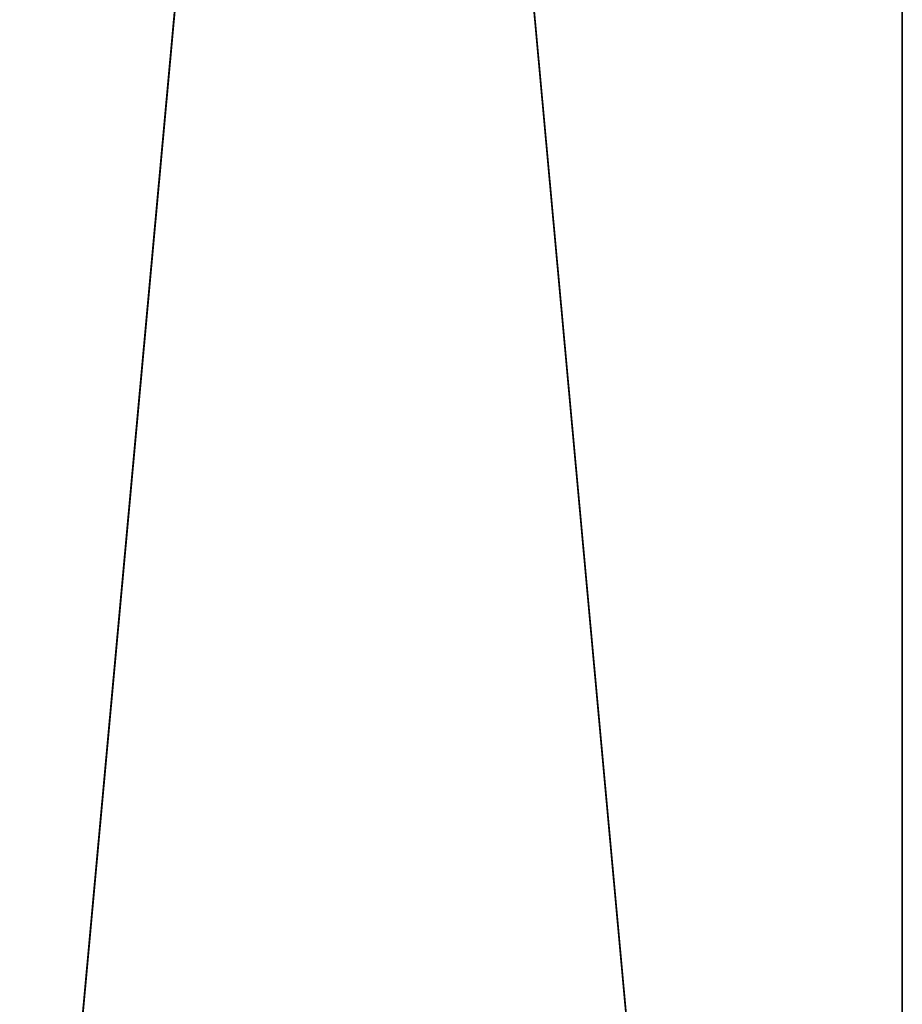
# Model space of a CAD drawing. Units: millimetres. Extents: x -344 to 350, y -581 to 619.
# Drawn here: x 198 to 286, y -278 to -179 of the extents above; entities that cross this region are included whole.
import ezdxf

# ---------------------------------------------------------------- set-up
doc = ezdxf.new("R2010")
doc.units = ezdxf.units.MM
doc.header["$LTSCALE"] = 25.4
doc.layers.get('0').update_dxf_attribs({"true_color": 0xffffff})

# ---------------------------------------------------------------- blocks, each defined once
blk = doc.blocks.new('002213 3D STL.STL')
at = {"color": 27, "true_color": 0x8f4e35}
for p, q in [((630.633, -1201.91, 511.465), (520.633, -1.91, 511.465)), ((630.633, -1201.91, 511.465), (520.633, -1.91, 511.465)), ((520.633, -1201.91, 471.465), (630.633, -1.91, 471.465)), ((520.633, -1201.91, 471.465), (630.633, -1.91, 471.465)), ((630.633, -1201.91, 471.465), (630.633, -1.91, 511.465)), ((630.633, -1.91, 511.465), (630.633, -1201.91, 511.465)), ((630.633, -1201.91, 471.465), (630.633, -1.91, 511.465)), ((630.633, -1201.91, 471.465), (630.633, -1.91, 471.465)), ((630.633, -1.91, 511.465), (630.633, -1201.91, 511.465)), ((630.633, -1201.91, 471.465), (630.633, -1.91, 471.465))]:
    blk.add_line(p, q, dxfattribs=at)
mesh = blk.add_polyface(dxfattribs=at)
corners = [(630.633, -1201.91, 511.465), (520.633, -1.91, 511.465), (520.633, -1201.91, 511.465)]
mesh.append_faces([[corners[k] for k in face] for face in [(0, 1, 2)]], dxfattribs={"color": 27})
mesh = blk.add_polyface(dxfattribs=at)
corners = [(630.633, -1.91, 511.465), (520.633, -1.91, 511.465), (630.633, -1201.91, 511.465)]
mesh.append_faces([[corners[k] for k in face] for face in [(0, 1, 2)]], dxfattribs={"color": 27})
mesh = blk.add_polyface(dxfattribs=at)
corners = [(630.633, -1201.91, 471.465), (520.633, -1201.91, 471.465), (630.633, -1.91, 471.465)]
mesh.append_faces([[corners[k] for k in face] for face in [(0, 1, 2)]], dxfattribs={"color": 27})
mesh = blk.add_polyface(dxfattribs=at)
corners = [(630.633, -1.91, 471.465), (520.633, -1201.91, 471.465), (520.633, -1.91, 471.465)]
mesh.append_faces([[corners[k] for k in face] for face in [(0, 1, 2)]], dxfattribs={"color": 27})
mesh = blk.add_polyface(dxfattribs=at)
corners = [(630.633, -1.91, 511.465), (630.633, -1201.91, 511.465), (630.633, -1201.91, 471.465)]
mesh.append_faces([[corners[k] for k in face] for face in [(0, 1, 2)]], dxfattribs={"color": 27})
mesh = blk.add_polyface(dxfattribs=at)
corners = [(630.633, -1.91, 511.465), (630.633, -1201.91, 471.465), (630.633, -1.91, 471.465)]
mesh.append_faces([[corners[k] for k in face] for face in [(0, 1, 2)]], dxfattribs={"color": 27})

msp = doc.modelspace()

# ---------------------------------------------------------------- block references
at = {"color": 253, "true_color": 0x9ea0a1}
msp.add_blockref('002213 3D STL.STL', (-344.244, 620.91, -7.565), dxfattribs=at)

doc.saveas('drawing.dxf')
